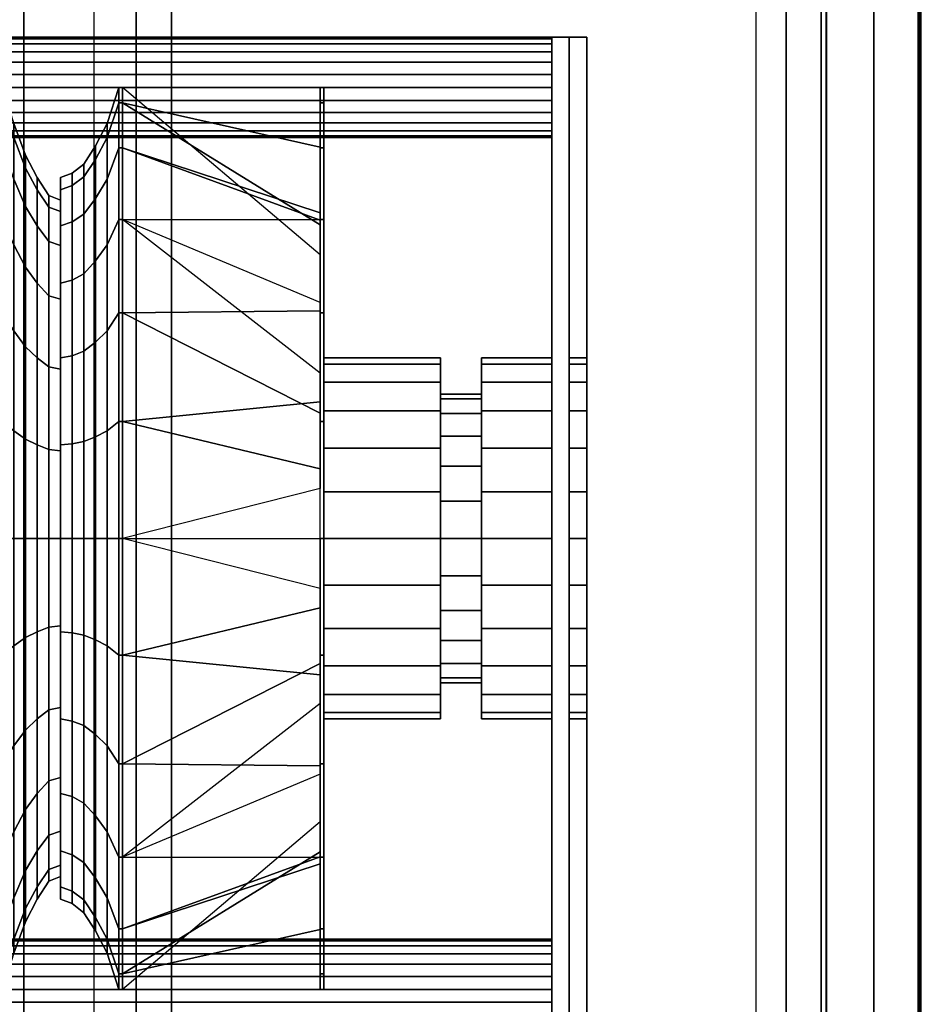
# Model space of a CAD drawing. Extents: x -966 to 966, y -780 to 738.
# Drawn here: x 453 to 966, y -265 to 296 of the extents above; entities that cross this region are included whole.
import ezdxf

# ---------------------------------------------------------------- set-up
doc = ezdxf.new("R2010")
doc.units = 0
doc.header["$LTSCALE"] = 50
doc.layers.add('SYSTEMAIR1', color=7, linetype='CONTINUOUS')

# ---------------------------------------------------------------- blocks, each defined once
blk = doc.blocks.new('SYSTEMAIR_1_20120618120113_1', base_point=(482.5, 0, -1112))
at = {"layer": 'SYSTEMAIR1', "linetype": 'CONTINUOUS'}
for points in [[(1021.5, 501.5, 988.9), (1371.5, 501.5, 988.9), (1371.5, -498.5, 988.9), (1021.5, -498.5, 988.9)], [(1021.5, 501.5, 991.1), (1371.5, 501.5, 991.1), (1371.5, -498.5, 991.1), (1021.5, -498.5, 991.1)], [(1021.5, -499, 1033), (1371.5, -499, 1033), (1371.5, 501, 1033), (1021.5, 501, 1033)]]:
    blk.add_polyline3d(points, close=True, dxfattribs=at)
for points, invisible_edges in [([(1421.5, -708.5, 991), (1421.5, -708.5, 989), (1421.5, 708.5, 989), (1421.5, 708.5, 991)], 5), ([(1446.5, -708.5, 963.5), (1446.5, -708.5, -963.5), (1446.5, 708.5, -963.5), (1446.5, 708.5, 963.5)], 15), ([(1446.5, -708.5, -963.5), (1446.5, -708.5, -964.5), (1446.5, 708.5, -964.5), (1446.5, 708.5, -963.5)], 15), ([(1448.5, -708.5, 963.5), (1448.5, -708.5, -963.5), (1448.5, 708.5, -963.5), (1448.5, 708.5, 963.5)], 15), ([(1448.5, -708.5, -963.5), (1448.5, -708.5, -964.5), (1448.5, 708.5, -964.5), (1448.5, 708.5, -963.5)], 15), ([(1394.5, 664, 990), (1394.5, -664, 990), (1447.5, -664, 990), (1447.5, 664, 990)], 10), ([(1394.5, 664, 937), (1447.5, 664, 937), (1447.5, -664, 937), (1394.5, -664, 937)], 5), ([(1394.5, 664, 990), (1394.5, 664, 937), (1394.5, -664, 937), (1394.5, -664, 990)], 15), ([(1394.5, 664, -937), (1394.5, -664, -937), (1447.5, -664, -937), (1447.5, 664, -937)], 10), ([(1394.5, 664, -990), (1447.5, 664, -990), (1447.5, -664, -990), (1394.5, -664, -990)], 5), ([(1394.5, 664, -937), (1394.5, 664, -990), (1394.5, -664, -990), (1394.5, -664, -937)], 15), ([(1447.5, 664, 990), (1447.5, -664, 990), (1447.5, -664, 937), (1447.5, 664, 937)], 15), ([(1447.5, 664, -937), (1447.5, -664, -937), (1447.5, -664, -990), (1447.5, 664, -990)], 15), ([(937.25, 632, 811.679489), (937.25, 632, 436.679489), (937.25, -638, 436.679489), (937.25, -638, 811.679489)], 10), ([(937.25, -638, 436.679489), (977.25, -638, 436.679489), (977.25, 632, 436.679489), (937.25, 632, 436.679489)], 6), ([(937.25, -638, 811.679489), (977.25, -638, 811.679489), (977.25, 632, 811.679489), (937.25, 632, 811.679489)], 6), ([(1354.25, -638, 436.679489), (1394.25, -638, 436.679489), (1394.25, 632, 436.679489), (1354.25, 632, 436.679489)], 4), ([(1354.25, -638, 811.679489), (1394.25, -638, 811.679489), (1394.25, 632, 811.679489), (1354.25, 632, 811.679489)], 4), ([(1394.25, 632, 811.679489), (1394.25, 632, 436.679489), (1394.25, -638, 436.679489), (1394.25, -638, 811.679489)], 10), ([(977.25, -598, 436.679489), (1354.25, -598, 436.679489), (1354.25, 592, 436.679489), (977.25, 592, 436.679489)], 7), ([(977.25, -598, 811.679489), (1354.25, -598, 811.679489), (1354.25, 592, 811.679489), (977.25, 592, 811.679489)], 7), ([(937.5, -519, 1033), (937.5, 521, 1033), (917.5, 521, 1033), (917.5, -519, 1033)], 5), ([(937.5, -519, 1013), (917.5, -519, 1013), (917.5, 521, 1013), (937.5, 521, 1013)], 10), ([(937.5, -519, 1013), (937.5, 521, 1013), (937.5, 521, 1033), (937.5, -519, 1033)], 10), ([(1001.5, -519, 1013), (1001.5, -519, 1033), (1001.5, 521, 1033), (1001.5, 521, 1013)], 5), ([(1021.5, -519, 1033), (1021.5, 521, 1033), (1001.5, 521, 1033), (1001.5, -519, 1033)], 5), ([(1021.5, -519, 1013), (1001.5, -519, 1013), (1001.5, 521, 1013), (1021.5, 521, 1013)], 10), ([(1021.5, -519, 1013), (1021.5, 521, 1013), (1021.5, 521, 1033), (1021.5, -519, 1033)], 10), ([(1371.5, -519, 1013), (1371.5, -519, 1033), (1371.5, 521, 1033), (1371.5, 521, 1013)], 5), ([(1391.5, -519, 1033), (1391.5, 521, 1033), (1371.5, 521, 1033), (1371.5, -519, 1033)], 5), ([(1391.5, -519, 1013), (1371.5, -519, 1013), (1371.5, 521, 1013), (1391.5, 521, 1013)], 10), ([(1391.5, -519, 1013), (1391.5, 521, 1013), (1391.5, 521, 1033), (1391.5, -519, 1033)], 10), ([(1021.5, 501.5, 991), (917.5, 501.5, 991), (917.5, -498.5, 991), (1021.5, -498.5, 991)], 7), ([(1021.5, 501.5, 989), (917.5, 501.5, 989), (917.5, -498.5, 989), (1021.5, -498.5, 989)], 7), ([(1421.5, 501.5, 991), (1371.5, 501.5, 991), (1371.5, -498.5, 991), (1421.5, -498.5, 991)], 13), ([(1421.5, 501.5, 989), (1371.5, 501.5, 989), (1371.5, -498.5, 989), (1421.5, -498.5, 989)], 13), ([(1371.5, -499, 1033), (1371.5, -499, 990), (1371.5, 501, 990), (1371.5, 501, 1033)], 8), ([(1258.0625, 285.5, -931.75), (915.0625, 285.5, -931.75), (915.0625, -285.5, -931.75), (1258.0625, -285.5, -931.75)], 10), ([(1258.0625, 285.5, -941.75), (1258.0625, -285.5, -941.75), (915.0625, -285.5, -941.75), (915.0625, 285.5, -941.75)], 5), ([(1258.0625, 285.5, -931.75), (1258.0625, 285.5, -941.75), (915.0625, 285.5, -941.75), (915.0625, 285.5, -931.75)], 10), ([(1248.0625, 285.5, -302.75), (1238.0625, 285.5, -302.75), (1238.0625, -285.5, -302.75), (1248.0625, -285.5, -302.75)], 10), ([(1248.0625, 285.5, -936.75), (1248.0625, -285.5, -936.75), (1238.0625, -285.5, -936.75), (1238.0625, 285.5, -936.75)], 5), ([(1248.0625, 285.5, -302.75), (1248.0625, 285.5, -936.75), (1238.0625, 285.5, -936.75), (1238.0625, 285.5, -302.75)], 10), ([(1238.0625, 285.5, -302.75), (1238.0625, 285.5, -936.75), (1238.0625, -285.5, -936.75), (1238.0625, -285.5, -302.75)], 5), ([(1248.0625, 285.5, -302.75), (1248.0625, -285.5, -302.75), (1248.0625, -285.5, -936.75), (1248.0625, 285.5, -936.75)], 10), ([(1258.0625, 285.5, -931.75), (1258.0625, -285.5, -931.75), (1258.0625, -285.5, -941.75), (1258.0625, 285.5, -941.75)], 10), ([(1108.212495, 99.277848, -646.351419), (1108.212495, 102.779991, -619.75), (1108.212495, 256.949982, -619.75), (1108.212495, 248.194623, -686.253549)], 14), ([(1108.212495, 102.779991, -619.75), (1108.212495, 99.277848, -593.148581), (1108.212495, 248.194623, -553.246451), (1108.212495, 256.949982, -619.75)], 14), ([(1108.212495, 89.010083, -671.139996), (1108.212495, 99.277848, -646.351419), (1108.212495, 248.194623, -686.253549), (1108.212495, 222.525212, -748.224991)], 14), ([(1108.212495, 99.277848, -593.148581), (1108.212495, 89.010083, -568.360004), (1108.212495, 222.525212, -491.275009), (1108.212495, 248.194623, -553.246451)], 14), ([(1108.212495, 72.676429, -692.426429), (1108.212495, 89.010083, -671.139996), (1108.212495, 222.525212, -748.224991), (1108.212495, 181.691074, -801.441074)], 14), ([(1108.212495, 89.010083, -568.360004), (1108.212495, 72.676429, -547.073571), (1108.212495, 181.691074, -438.058926), (1108.212495, 222.525212, -491.275009)], 14), ([(1108.212495, 51.389996, -708.760083), (1108.212495, 72.676429, -692.426429), (1108.212495, 181.691074, -801.441074), (1108.212495, 128.474991, -842.275212)], 14), ([(1108.212495, 72.676429, -547.073571), (1108.212495, 51.389996, -530.739917), (1108.212495, 128.474991, -397.224788), (1108.212495, 181.691074, -438.058926)], 14), ([(1108.212495, 26.601419, -719.027848), (1108.212495, 51.389996, -708.760083), (1108.212495, 128.474991, -842.275212), (1108.212495, 66.503549, -867.944623)], 14), ([(1108.212495, 51.389996, -530.739917), (1108.212495, 26.601419, -520.472152), (1108.212495, 66.503549, -371.555377), (1108.212495, 128.474991, -397.224788)], 14), ([(1108.212495, 0, -722.529991), (1108.212495, 26.601419, -719.027848), (1108.212495, 66.503549, -867.944623), (1108.212495, 0, -876.699982)], 14), ([(1108.212495, 26.601419, -520.472152), (1108.212495, 0, -516.970009), (1108.212495, 0, -362.800018), (1108.212495, 66.503549, -371.555377)], 14), ([(1108.212495, 0, -516.970009), (1108.212495, -26.601419, -520.472152), (1108.212495, -66.503549, -371.555377), (1108.212495, 0, -362.800018)], 14), ([(1108.212495, -26.601419, -719.027848), (1108.212495, 0, -722.529991), (1108.212495, 0, -876.699982), (1108.212495, -66.503549, -867.944623)], 14), ([(1108.212495, -26.601419, -520.472152), (1108.212495, -51.389996, -530.739917), (1108.212495, -128.474991, -397.224788), (1108.212495, -66.503549, -371.555377)], 14), ([(1108.212495, -51.389996, -708.760083), (1108.212495, -26.601419, -719.027848), (1108.212495, -66.503549, -867.944623), (1108.212495, -128.474991, -842.275212)], 14), ([(1108.212495, -51.389996, -530.739917), (1108.212495, -72.676429, -547.073571), (1108.212495, -181.691074, -438.058926), (1108.212495, -128.474991, -397.224788)], 14), ([(1108.212495, -72.676429, -692.426429), (1108.212495, -51.389996, -708.760083), (1108.212495, -128.474991, -842.275212), (1108.212495, -181.691074, -801.441074)], 14), ([(1108.212495, -72.676429, -547.073571), (1108.212495, -89.010083, -568.360004), (1108.212495, -222.525212, -491.275009), (1108.212495, -181.691074, -438.058926)], 14), ([(1108.212495, -89.010083, -671.139996), (1108.212495, -72.676429, -692.426429), (1108.212495, -181.691074, -801.441074), (1108.212495, -222.525212, -748.224991)], 14), ([(1108.212495, -89.010083, -568.360004), (1108.212495, -99.277848, -593.148581), (1108.212495, -248.194623, -553.246451), (1108.212495, -222.525212, -491.275009)], 14), ([(1108.212495, -99.277848, -646.351419), (1108.212495, -89.010083, -671.139996), (1108.212495, -222.525212, -748.224991), (1108.212495, -248.194623, -686.253549)], 14), ([(1108.212495, -99.277848, -593.148581), (1108.212495, -102.779991, -619.75), (1108.212495, -256.949982, -619.75), (1108.212495, -248.194623, -553.246451)], 14), ([(1108.212495, -102.779991, -619.75), (1108.212495, -99.277848, -646.351419), (1108.212495, -248.194623, -686.253549), (1108.212495, -256.949982, -619.75)], 14)]:
    blk.add_3dface(points, dxfattribs=dict(at, invisible_edges=invisible_edges))
for points in [[(1448.5, 708.5, 963.5), (1446.5, 708.5, 963.5), (1446.5, -708.5, 963.5), (1448.5, -708.5, 963.5)], [(1448.5, 708.5, -963.5), (1446.5, 708.5, -963.5), (1446.5, -708.5, -963.5), (1448.5, -708.5, -963.5)], [(1021.5, -499, 1033), (1021.5, -499, 990), (1021.5, 501, 990), (1021.5, 501, 1033)]]:
    blk.add_3dface(points, dxfattribs=at)
mesh = blk.add_polymesh((2, 24), dxfattribs=dict(at, n_close=True))
for k, corner in enumerate([(925.0625, 256.949999, -302.75), (925.0625, 249.560715, -303.722818), (925.0625, 242.674998, -306.574975), (925.0625, 236.762099, -311.112102), (925.0625, 232.224973, -317.025001), (925.0625, 229.372815, -323.910717), (925.0625, 228.399998, -331.300001), (925.0625, 229.372815, -338.689285), (925.0625, 232.224973, -345.575002), (925.0625, 236.762099, -351.487901), (925.0625, 242.674998, -356.025027), (925.0625, 249.560715, -358.877185), (925.0625, 256.949999, -359.850002), (925.0625, 264.339283, -358.877185), (925.0625, 271.224999, -356.025027), (925.0625, 277.137898, -351.487901), (925.0625, 281.675025, -345.575002), (925.0625, 284.527182, -338.689285), (925.0625, 285.5, -331.300001), (925.0625, 284.527182, -323.910717), (925.0625, 281.675025, -317.025001), (925.0625, 277.137898, -311.112102), (925.0625, 271.224999, -306.574975), (925.0625, 264.339283, -303.722818), (1238.0625, 256.949999, -302.75), (1238.0625, 249.560715, -303.722818), (1238.0625, 242.674998, -306.574975), (1238.0625, 236.762099, -311.112102), (1238.0625, 232.224973, -317.025001), (1238.0625, 229.372815, -323.910717), (1238.0625, 228.399998, -331.300001), (1238.0625, 229.372815, -338.689285), (1238.0625, 232.224973, -345.575002), (1238.0625, 236.762099, -351.487901), (1238.0625, 242.674998, -356.025027), (1238.0625, 249.560715, -358.877185), (1238.0625, 256.949999, -359.850002), (1238.0625, 264.339283, -358.877185), (1238.0625, 271.224999, -356.025027), (1238.0625, 277.137898, -351.487901), (1238.0625, 281.675025, -345.575002), (1238.0625, 284.527182, -338.689285), (1238.0625, 285.5, -331.300001), (1238.0625, 284.527182, -323.910717), (1238.0625, 281.675025, -317.025001), (1238.0625, 277.137898, -311.112102), (1238.0625, 271.224999, -306.574975), (1238.0625, 264.339283, -303.722818)]):
    mesh.set_mesh_vertex(divmod(k, 24), corner)
mesh = blk.add_polymesh((2, 24), dxfattribs=dict(at, n_close=True))
for k, corner in enumerate([(925.0625, 256.949999, -879.649998), (925.0625, 249.560715, -880.622815), (925.0625, 242.674998, -883.474973), (925.0625, 236.762099, -888.012099), (925.0625, 232.224973, -893.924998), (925.0625, 229.372815, -900.810715), (925.0625, 228.399998, -908.199999), (925.0625, 229.372815, -915.589283), (925.0625, 232.224973, -922.474999), (925.0625, 236.762099, -928.387898), (925.0625, 242.674998, -932.925025), (925.0625, 249.560715, -935.777182), (925.0625, 256.949999, -936.75), (925.0625, 264.339283, -935.777182), (925.0625, 271.224999, -932.925025), (925.0625, 277.137898, -928.387898), (925.0625, 281.675025, -922.474999), (925.0625, 284.527182, -915.589283), (925.0625, 285.5, -908.199999), (925.0625, 284.527182, -900.810715), (925.0625, 281.675025, -893.924998), (925.0625, 277.137898, -888.012099), (925.0625, 271.224999, -883.474973), (925.0625, 264.339283, -880.622815), (1238.0625, 256.949999, -879.649998), (1238.0625, 249.560715, -880.622815), (1238.0625, 242.674998, -883.474973), (1238.0625, 236.762099, -888.012099), (1238.0625, 232.224973, -893.924998), (1238.0625, 229.372815, -900.810715), (1238.0625, 228.399998, -908.199999), (1238.0625, 229.372815, -915.589283), (1238.0625, 232.224973, -922.474999), (1238.0625, 236.762099, -928.387898), (1238.0625, 242.674998, -932.925025), (1238.0625, 249.560715, -935.777182), (1238.0625, 256.949999, -936.75), (1238.0625, 264.339283, -935.777182), (1238.0625, 271.224999, -932.925025), (1238.0625, 277.137898, -928.387898), (1238.0625, 281.675025, -922.474999), (1238.0625, 284.527182, -915.589283), (1238.0625, 285.5, -908.199999), (1238.0625, 284.527182, -900.810715), (1238.0625, 281.675025, -893.924998), (1238.0625, 277.137898, -888.012099), (1238.0625, 271.224999, -883.474973), (1238.0625, 264.339283, -880.622815)]):
    mesh.set_mesh_vertex(divmod(k, 24), corner)
mesh = blk.add_polymesh((7, 25), dxfattribs=at)
for k, corner in enumerate([(915.0625, 0, -362.800018), (915.0625, -66.503549, -371.555377), (915.0625, -128.474991, -397.224788), (915.0625, -181.691074, -438.058926), (915.0625, -222.525212, -491.275009), (915.0625, -248.194623, -553.246451), (915.0625, -256.949982, -619.75), (915.0625, -248.194623, -686.253549), (915.0625, -222.525212, -748.224991), (915.0625, -181.691074, -801.441074), (915.0625, -128.474991, -842.275212), (915.0625, -66.503549, -867.944623), (915.0625, 0, -876.699982), (915.0625, 66.503549, -867.944623), (915.0625, 128.474991, -842.275212), (915.0625, 181.691074, -801.441074), (915.0625, 222.525212, -748.224991), (915.0625, 248.194623, -686.253549), (915.0625, 256.949982, -619.75), (915.0625, 248.194623, -553.246451), (915.0625, 222.525212, -491.275009), (915.0625, 181.691074, -438.058926), (915.0625, 128.474991, -397.224788), (915.0625, 66.503549, -371.555377), (915.0625, 0, -362.800018), (925.0625, 0, -362.800018), (925.0625, -66.503549, -371.555377), (925.0625, -128.474991, -397.224788), (925.0625, -181.691074, -438.058926), (925.0625, -222.525212, -491.275009), (925.0625, -248.194623, -553.246451), (925.0625, -256.949982, -619.75), (925.0625, -248.194623, -686.253549), (925.0625, -222.525212, -748.224991), (925.0625, -181.691074, -801.441074), (925.0625, -128.474991, -842.275212), (925.0625, -66.503549, -867.944623), (925.0625, 0, -876.699982), (925.0625, 66.503549, -867.944623), (925.0625, 128.474991, -842.275212), (925.0625, 181.691074, -801.441074), (925.0625, 222.525212, -748.224991), (925.0625, 248.194623, -686.253549), (925.0625, 256.949982, -619.75), (925.0625, 248.194623, -553.246451), (925.0625, 222.525212, -491.275009), (925.0625, 181.691074, -438.058926), (925.0625, 128.474991, -397.224788), (925.0625, 66.503549, -371.555377), (925.0625, 0, -362.800018), (931.7225, 0, -383.356018), (931.7225, -61.183265, -391.410948), (931.7225, -118.196991, -415.026806), (931.7225, -167.155788, -452.594212), (931.7225, -204.723194, -501.553009), (931.7225, -228.339052, -558.566735), (931.7225, -236.393982, -619.75), (931.7225, -228.339052, -680.933265), (931.7225, -204.723194, -737.946991), (931.7225, -167.155788, -786.905788), (931.7225, -118.196991, -824.473194), (931.7225, -61.183265, -848.089052), (931.7225, 0, -856.143982), (931.7225, 61.183265, -848.089052), (931.7225, 118.196991, -824.473194), (931.7225, 167.155788, -786.905788), (931.7225, 204.723194, -737.946991), (931.7225, 228.339052, -680.933265), (931.7225, 236.393982, -619.75), (931.7225, 228.339052, -558.566735), (931.7225, 204.723194, -501.553009), (931.7225, 167.155788, -452.594212), (931.7225, 118.196991, -415.026806), (931.7225, 61.183265, -391.410948), (931.7225, 0, -383.356018), (938.3825, 0, -401.342514), (938.3825, -56.528017, -408.784569), (938.3825, -109.203743, -430.603569), (938.3825, -154.437414, -465.312586), (938.3825, -189.146431, -510.546257), (938.3825, -210.965431, -563.221983), (938.3825, -218.407486, -619.75), (938.3825, -210.965431, -676.278017), (938.3825, -189.146431, -728.953743), (938.3825, -154.437414, -774.187414), (938.3825, -109.203743, -808.896431), (938.3825, -56.528017, -830.715431), (938.3825, 0, -838.157486), (938.3825, 56.528017, -830.715431), (938.3825, 109.203743, -808.896431), (938.3825, 154.437414, -774.187414), (938.3825, 189.146431, -728.953743), (938.3825, 210.965431, -676.278017), (938.3825, 218.407486, -619.75), (938.3825, 210.965431, -563.221983), (938.3825, 189.146431, -510.546257), (938.3825, 154.437414, -465.312586), (938.3825, 109.203743, -430.603569), (938.3825, 56.528017, -408.784569), (938.3825, 0, -401.342514), (945.0425, 0, -414.190018), (945.0425, -53.202838, -421.194304), (945.0425, -102.779991, -441.729833), (945.0425, -145.352857, -474.397143), (945.0425, -178.020167, -516.970009), (945.0425, -198.555696, -566.547162), (945.0425, -205.559982, -619.75), (945.0425, -198.555696, -672.952838), (945.0425, -178.020167, -722.529991), (945.0425, -145.352857, -765.102857), (945.0425, -102.779991, -797.770167), (945.0425, -53.202838, -818.305696), (945.0425, 0, -825.309982), (945.0425, 53.202838, -818.305696), (945.0425, 102.779991, -797.770167), (945.0425, 145.352857, -765.102857), (945.0425, 178.020167, -722.529991), (945.0425, 198.555696, -672.952838), (945.0425, 205.559982, -619.75), (945.0425, 198.555696, -566.547162), (945.0425, 178.020167, -516.970009), (945.0425, 145.352857, -474.397143), (945.0425, 102.779991, -441.729833), (945.0425, 53.202838, -421.194304), (945.0425, 0, -414.190018), (951.7025, 0, -424.468018), (951.7025, -50.542696, -431.12209), (951.7025, -97.640991, -450.630842), (951.7025, -138.085214, -481.664786), (951.7025, -169.119158, -522.109009), (951.7025, -188.62791, -569.207304), (951.7025, -195.281982, -619.75), (951.7025, -188.62791, -670.292696), (951.7025, -169.119158, -717.390991), (951.7025, -138.085214, -757.835214), (951.7025, -97.640991, -788.869158), (951.7025, -50.542696, -808.37791), (951.7025, 0, -815.031982), (951.7025, 50.542696, -808.37791), (951.7025, 97.640991, -788.869158), (951.7025, 138.085214, -757.835214), (951.7025, 169.119158, -717.390991), (951.7025, 188.62791, -670.292696), (951.7025, 195.281982, -619.75), (951.7025, 188.62791, -569.207304), (951.7025, 169.119158, -522.109009), (951.7025, 138.085214, -481.664786), (951.7025, 97.640991, -450.630842), (951.7025, 50.542696, -431.12209), (951.7025, 0, -424.468018), (958.3625, 0, -427.037506), (958.3625, -49.877664, -433.604025), (958.3625, -96.356247, -452.856085), (958.3625, -136.268311, -483.481689), (958.3625, -166.893915, -523.393753), (958.3625, -186.145975, -569.872336), (958.3625, -192.712494, -619.75), (958.3625, -186.145975, -669.627664), (958.3625, -166.893915, -716.106247), (958.3625, -136.268311, -756.018311), (958.3625, -96.356247, -786.643915), (958.3625, -49.877664, -805.895975), (958.3625, 0, -812.462494), (958.3625, 49.877664, -805.895975), (958.3625, 96.356247, -786.643915), (958.3625, 136.268311, -756.018311), (958.3625, 166.893915, -716.106247), (958.3625, 186.145975, -669.627664), (958.3625, 192.712494, -619.75), (958.3625, 186.145975, -569.872336), (958.3625, 166.893915, -523.393753), (958.3625, 136.268311, -483.481689), (958.3625, 96.356247, -452.856085), (958.3625, 49.877664, -433.604025), (958.3625, 0, -427.037506)]):
    mesh.set_mesh_vertex(divmod(k, 25), corner)
mesh = blk.add_polymesh((7, 25), dxfattribs=at)
for k, corner in enumerate([(958.3625, 0, -427.037506), (958.3625, -49.877664, -433.604025), (958.3625, -96.356247, -452.856085), (958.3625, -136.268311, -483.481689), (958.3625, -166.893915, -523.393753), (958.3625, -186.145975, -569.872336), (958.3625, -192.712494, -619.75), (958.3625, -186.145975, -669.627664), (958.3625, -166.893915, -716.106247), (958.3625, -136.268311, -756.018311), (958.3625, -96.356247, -786.643915), (958.3625, -49.877664, -805.895975), (958.3625, 0, -812.462494), (958.3625, 49.877664, -805.895975), (958.3625, 96.356247, -786.643915), (958.3625, 136.268311, -756.018311), (958.3625, 166.893915, -716.106247), (958.3625, 186.145975, -669.627664), (958.3625, 192.712494, -619.75), (958.3625, 186.145975, -569.872336), (958.3625, 166.893915, -523.393753), (958.3625, 136.268311, -483.481689), (958.3625, 96.356247, -452.856085), (958.3625, 49.877664, -433.604025), (958.3625, 0, -427.037506), (958.3625, 0, -414.190018), (958.3625, -53.202838, -421.194304), (958.3625, -102.779991, -441.729833), (958.3625, -145.352857, -474.397143), (958.3625, -178.020167, -516.970009), (958.3625, -198.555696, -566.547162), (958.3625, -205.559982, -619.75), (958.3625, -198.555696, -672.952838), (958.3625, -178.020167, -722.529991), (958.3625, -145.352857, -765.102857), (958.3625, -102.779991, -797.770167), (958.3625, -53.202838, -818.305696), (958.3625, 0, -825.309982), (958.3625, 53.202838, -818.305696), (958.3625, 102.779991, -797.770167), (958.3625, 145.352857, -765.102857), (958.3625, 178.020167, -722.529991), (958.3625, 198.555696, -672.952838), (958.3625, 205.559982, -619.75), (958.3625, 198.555696, -566.547162), (958.3625, 178.020167, -516.970009), (958.3625, 145.352857, -474.397143), (958.3625, 102.779991, -441.729833), (958.3625, 53.202838, -421.194304), (958.3625, 0, -414.190018), (965.0225, 0, -411.620514), (965.0225, -53.867875, -418.712354), (965.0225, -104.064743, -439.504578), (965.0225, -147.169771, -472.580229), (965.0225, -180.245422, -515.685257), (965.0225, -201.037646, -565.882125), (965.0225, -208.129486, -619.75), (965.0225, -201.037646, -673.617875), (965.0225, -180.245422, -723.814743), (965.0225, -147.169771, -766.919771), (965.0225, -104.064743, -799.995422), (965.0225, -53.867875, -820.787646), (965.0225, 0, -827.879486), (965.0225, 53.867875, -820.787646), (965.0225, 104.064743, -799.995422), (965.0225, 147.169771, -766.919771), (965.0225, 180.245422, -723.814743), (965.0225, 201.037646, -673.617875), (965.0225, 208.129486, -619.75), (965.0225, 201.037646, -565.882125), (965.0225, 180.245422, -515.685257), (965.0225, 147.169771, -472.580229), (965.0225, 104.064743, -439.504578), (965.0225, 53.867875, -418.712354), (965.0225, 0, -411.620514), (971.6825, 0, -406.481522), (971.6825, -55.197944, -413.748469), (971.6825, -106.634239, -435.05408), (971.6825, -150.803587, -468.946413), (971.6825, -184.69592, -513.115761), (971.6825, -206.001531, -564.552056), (971.6825, -213.268478, -619.75), (971.6825, -206.001531, -674.947944), (971.6825, -184.69592, -726.384239), (971.6825, -150.803587, -770.553587), (971.6825, -106.634239, -804.44592), (971.6825, -55.197944, -825.751531), (971.6825, 0, -833.018478), (971.6825, 55.197944, -825.751531), (971.6825, 106.634239, -804.44592), (971.6825, 150.803587, -770.553587), (971.6825, 184.69592, -726.384239), (971.6825, 206.001531, -674.947944), (971.6825, 213.268478, -619.75), (971.6825, 206.001531, -564.552056), (971.6825, 184.69592, -513.115761), (971.6825, 150.803587, -468.946413), (971.6825, 106.634239, -435.05408), (971.6825, 55.197944, -413.748469), (971.6825, 0, -406.481522), (978.3425, 0, -396.203522), (978.3425, -57.858086, -403.820683), (978.3425, -111.773239, -426.153071), (978.3425, -158.071231, -461.678769), (978.3425, -193.596929, -507.976761), (978.3425, -215.929317, -561.891914), (978.3425, -223.546478, -619.75), (978.3425, -215.929317, -677.608086), (978.3425, -193.596929, -731.523239), (978.3425, -158.071231, -777.821231), (978.3425, -111.773239, -813.346929), (978.3425, -57.858086, -835.679317), (978.3425, 0, -843.296478), (978.3425, 57.858086, -835.679317), (978.3425, 111.773239, -813.346929), (978.3425, 158.071231, -777.821231), (978.3425, 193.596929, -731.523239), (978.3425, 215.929317, -677.608086), (978.3425, 223.546478, -619.75), (978.3425, 215.929317, -561.891914), (978.3425, 193.596929, -507.976761), (978.3425, 158.071231, -461.678769), (978.3425, 111.773239, -426.153071), (978.3425, 57.858086, -403.820683), (978.3425, 0, -396.203522), (985.0025, 0, -383.356018), (985.0025, -61.183265, -391.410948), (985.0025, -118.196991, -415.026806), (985.0025, -167.155788, -452.594212), (985.0025, -204.723194, -501.553009), (985.0025, -228.339052, -558.566735), (985.0025, -236.393982, -619.75), (985.0025, -228.339052, -680.933265), (985.0025, -204.723194, -737.946991), (985.0025, -167.155788, -786.905788), (985.0025, -118.196991, -824.473194), (985.0025, -61.183265, -848.089052), (985.0025, 0, -856.143982), (985.0025, 61.183265, -848.089052), (985.0025, 118.196991, -824.473194), (985.0025, 167.155788, -786.905788), (985.0025, 204.723194, -737.946991), (985.0025, 228.339052, -680.933265), (985.0025, 236.393982, -619.75), (985.0025, 228.339052, -558.566735), (985.0025, 204.723194, -501.553009), (985.0025, 167.155788, -452.594212), (985.0025, 118.196991, -415.026806), (985.0025, 61.183265, -391.410948), (985.0025, 0, -383.356018), (991.662499, 0, -362.800018), (991.662499, -66.503549, -371.555377), (991.662499, -128.474991, -397.224788), (991.662499, -181.691074, -438.058926), (991.662499, -222.525212, -491.275009), (991.662499, -248.194623, -553.246451), (991.662499, -256.949982, -619.75), (991.662499, -248.194623, -686.253549), (991.662499, -222.525212, -748.224991), (991.662499, -181.691074, -801.441074), (991.662499, -128.474991, -842.275212), (991.662499, -66.503549, -867.944623), (991.662499, 0, -876.699982), (991.662499, 66.503549, -867.944623), (991.662499, 128.474991, -842.275212), (991.662499, 181.691074, -801.441074), (991.662499, 222.525212, -748.224991), (991.662499, 248.194623, -686.253549), (991.662499, 256.949982, -619.75), (991.662499, 248.194623, -553.246451), (991.662499, 222.525212, -491.275009), (991.662499, 181.691074, -438.058926), (991.662499, 128.474991, -397.224788), (991.662499, 66.503549, -371.555377), (991.662499, 0, -362.800018)]):
    mesh.set_mesh_vertex(divmod(k, 25), corner)
mesh = blk.add_polymesh((2, 24), dxfattribs=dict(at, n_close=True))
for k, corner in enumerate([(991.662499, 0, -362.800018), (991.662499, -66.503549, -371.555377), (991.662499, -128.474991, -397.224788), (991.662499, -181.691074, -438.058926), (991.662499, -222.525212, -491.275009), (991.662499, -248.194623, -553.246451), (991.662499, -256.949982, -619.75), (991.662499, -248.194623, -686.253549), (991.662499, -222.525212, -748.224991), (991.662499, -181.691074, -801.441074), (991.662499, -128.474991, -842.275212), (991.662499, -66.503549, -867.944623), (991.662499, 0, -876.699982), (991.662499, 66.503549, -867.944623), (991.662499, 128.474991, -842.275212), (991.662499, 181.691074, -801.441074), (991.662499, 222.525212, -748.224991), (991.662499, 248.194623, -686.253549), (991.662499, 256.949982, -619.75), (991.662499, 248.194623, -553.246451), (991.662499, 222.525212, -491.275009), (991.662499, 181.691074, -438.058926), (991.662499, 128.474991, -397.224788), (991.662499, 66.503549, -371.555377), (993.662499, 0, -362.800018), (993.662499, -66.503549, -371.555377), (993.662499, -128.474991, -397.224788), (993.662499, -181.691074, -438.058926), (993.662499, -222.525212, -491.275009), (993.662499, -248.194623, -553.246451), (993.662499, -256.949982, -619.75), (993.662499, -248.194623, -686.253549), (993.662499, -222.525212, -748.224991), (993.662499, -181.691074, -801.441074), (993.662499, -128.474991, -842.275212), (993.662499, -66.503549, -867.944623), (993.662499, 0, -876.699982), (993.662499, 66.503549, -867.944623), (993.662499, 128.474991, -842.275212), (993.662499, 181.691074, -801.441074), (993.662499, 222.525212, -748.224991), (993.662499, 248.194623, -686.253549), (993.662499, 256.949982, -619.75), (993.662499, 248.194623, -553.246451), (993.662499, 222.525212, -491.275009), (993.662499, 181.691074, -438.058926), (993.662499, 128.474991, -397.224788), (993.662499, 66.503549, -371.555377)]):
    mesh.set_mesh_vertex(divmod(k, 24), corner)
mesh = blk.add_polymesh((2, 4), dxfattribs=at)
for k, corner in enumerate([(993.662499, 256.949982, -619.75), (993.662499, 248.194623, -686.253549), (993.662499, 222.525212, -748.224991), (993.662499, 181.691074, -801.441074), (1106.212495, 161.52051, -648.230424), (1106.212495, 178.668602, -697.565435), (1106.212495, 185.486019, -749.34886), (1106.212495, 181.691074, -801.441074)]):
    mesh.set_mesh_vertex(divmod(k, 4), corner)
mesh = blk.add_polymesh((2, 4), dxfattribs=at)
for k, corner in enumerate([(993.662499, 181.691074, -438.058926), (993.662499, 222.525212, -491.275009), (993.662499, 248.194623, -553.246451), (993.662499, 256.949982, -619.75), (1106.212495, 134.350948, -525.676453), (1106.212495, 181.361602, -548.436041), (1106.212495, 222.798655, -580.231811), (1106.212495, 256.949982, -619.75)]):
    mesh.set_mesh_vertex(divmod(k, 4), corner)
mesh = blk.add_polymesh((2, 24), dxfattribs=dict(at, n_close=True))
for k, corner in enumerate([(1106.212495, 0, -362.800018), (1106.212495, -66.503549, -371.555377), (1106.212495, -128.474991, -397.224788), (1106.212495, -181.691074, -438.058926), (1106.212495, -222.525212, -491.275009), (1106.212495, -248.194623, -553.246451), (1106.212495, -256.949982, -619.75), (1106.212495, -248.194623, -686.253549), (1106.212495, -222.525212, -748.224991), (1106.212495, -181.691074, -801.441074), (1106.212495, -128.474991, -842.275212), (1106.212495, -66.503549, -867.944623), (1106.212495, 0, -876.699982), (1106.212495, 66.503549, -867.944623), (1106.212495, 128.474991, -842.275212), (1106.212495, 181.691074, -801.441074), (1106.212495, 222.525212, -748.224991), (1106.212495, 248.194623, -686.253549), (1106.212495, 256.949982, -619.75), (1106.212495, 248.194623, -553.246451), (1106.212495, 222.525212, -491.275009), (1106.212495, 181.691074, -438.058926), (1106.212495, 128.474991, -397.224788), (1106.212495, 66.503549, -371.555377), (1108.212495, 0, -362.800018), (1108.212495, -66.503549, -371.555377), (1108.212495, -128.474991, -397.224788), (1108.212495, -181.691074, -438.058926), (1108.212495, -222.525212, -491.275009), (1108.212495, -248.194623, -553.246451), (1108.212495, -256.949982, -619.75), (1108.212495, -248.194623, -686.253549), (1108.212495, -222.525212, -748.224991), (1108.212495, -181.691074, -801.441074), (1108.212495, -128.474991, -842.275212), (1108.212495, -66.503549, -867.944623), (1108.212495, 0, -876.699982), (1108.212495, 66.503549, -867.944623), (1108.212495, 128.474991, -842.275212), (1108.212495, 181.691074, -801.441074), (1108.212495, 222.525212, -748.224991), (1108.212495, 248.194623, -686.253549), (1108.212495, 256.949982, -619.75), (1108.212495, 248.194623, -553.246451), (1108.212495, 222.525212, -491.275009), (1108.212495, 181.691074, -438.058926), (1108.212495, 128.474991, -397.224788), (1108.212495, 66.503549, -371.555377)]):
    mesh.set_mesh_vertex(divmod(k, 24), corner)
mesh = blk.add_polymesh((2, 4), dxfattribs=at)
for k, corner in enumerate([(993.662499, 181.691074, -801.441074), (993.662499, 128.474991, -842.275212), (993.662499, 66.503549, -867.944623), (993.662499, 0, -876.699982), (1106.212495, 94.073547, -754.100948), (1106.212495, 71.313959, -801.111602), (1106.212495, 39.518189, -842.548655), (1106.212495, 0, -876.699982)]):
    mesh.set_mesh_vertex(divmod(k, 4), corner)
mesh = blk.add_polymesh((2, 4), dxfattribs=at)
for k, corner in enumerate([(993.662499, 0, -362.800018), (993.662499, 66.503549, -371.555377), (993.662499, 128.474991, -397.224788), (993.662499, 181.691074, -438.058926), (1106.212495, 28.480424, -458.22949), (1106.212495, 77.815435, -441.081398), (1106.212495, 129.59886, -434.263981), (1106.212495, 181.691074, -438.058926)]):
    mesh.set_mesh_vertex(divmod(k, 4), corner)
mesh = blk.add_polymesh((2, 24), dxfattribs=dict(at, n_close=True))
for k, corner in enumerate([(1108.212495, 0, -516.970009), (1108.212495, -26.601419, -520.472152), (1108.212495, -51.389996, -530.739917), (1108.212495, -72.676429, -547.073571), (1108.212495, -89.010083, -568.360004), (1108.212495, -99.277848, -593.148581), (1108.212495, -102.779991, -619.75), (1108.212495, -99.277848, -646.351419), (1108.212495, -89.010083, -671.139996), (1108.212495, -72.676429, -692.426429), (1108.212495, -51.389996, -708.760083), (1108.212495, -26.601419, -719.027848), (1108.212495, 0, -722.529991), (1108.212495, 26.601419, -719.027848), (1108.212495, 51.389996, -708.760083), (1108.212495, 72.676429, -692.426429), (1108.212495, 89.010083, -671.139996), (1108.212495, 99.277848, -646.351419), (1108.212495, 102.779991, -619.75), (1108.212495, 99.277848, -593.148581), (1108.212495, 89.010083, -568.360004), (1108.212495, 72.676429, -547.073571), (1108.212495, 51.389996, -530.739917), (1108.212495, 26.601419, -520.472152), (1174.812493, 0, -516.970009), (1174.812493, -26.601419, -520.472152), (1174.812493, -51.389996, -530.739917), (1174.812493, -72.676429, -547.073571), (1174.812493, -89.010083, -568.360004), (1174.812493, -99.277848, -593.148581), (1174.812493, -102.779991, -619.75), (1174.812493, -99.277848, -646.351419), (1174.812493, -89.010083, -671.139996), (1174.812493, -72.676429, -692.426429), (1174.812493, -51.389996, -708.760083), (1174.812493, -26.601419, -719.027848), (1174.812493, 0, -722.529991), (1174.812493, 26.601419, -719.027848), (1174.812493, 51.389996, -708.760083), (1174.812493, 72.676429, -692.426429), (1174.812493, 89.010083, -671.139996), (1174.812493, 99.277848, -646.351419), (1174.812493, 102.779991, -619.75), (1174.812493, 99.277848, -593.148581), (1174.812493, 89.010083, -568.360004), (1174.812493, 72.676429, -547.073571), (1174.812493, 51.389996, -530.739917), (1174.812493, 26.601419, -520.472152)]):
    mesh.set_mesh_vertex(divmod(k, 24), corner)
mesh = blk.add_polymesh((2, 24), dxfattribs=dict(at, n_close=True))
for k, corner in enumerate([(1174.812493, 0, -619.75), (1174.812493, 0, -619.75), (1174.812493, 0, -619.75), (1174.812493, 0, -619.75), (1174.812493, 0, -619.75), (1174.812493, 0, -619.75), (1174.812493, 0, -619.75), (1174.812493, 0, -619.75), (1174.812493, 0, -619.75), (1174.812493, 0, -619.75), (1174.812493, 0, -619.75), (1174.812493, 0, -619.75), (1174.812493, 0, -619.75), (1174.812493, 0, -619.75), (1174.812493, 0, -619.75), (1174.812493, 0, -619.75), (1174.812493, 0, -619.75), (1174.812493, 0, -619.75), (1174.812493, 0, -619.75), (1174.812493, 0, -619.75), (1174.812493, 0, -619.75), (1174.812493, 0, -619.75), (1174.812493, 0, -619.75), (1174.812493, 0, -619.75), (1174.812493, 0, -516.970009), (1174.812493, -26.601419, -520.472152), (1174.812493, -51.389996, -530.739917), (1174.812493, -72.676429, -547.073571), (1174.812493, -89.010083, -568.360004), (1174.812493, -99.277848, -593.148581), (1174.812493, -102.779991, -619.75), (1174.812493, -99.277848, -646.351419), (1174.812493, -89.010083, -671.139996), (1174.812493, -72.676429, -692.426429), (1174.812493, -51.389996, -708.760083), (1174.812493, -26.601419, -719.027848), (1174.812493, 0, -722.529991), (1174.812493, 26.601419, -719.027848), (1174.812493, 51.389996, -708.760083), (1174.812493, 72.676429, -692.426429), (1174.812493, 89.010083, -671.139996), (1174.812493, 99.277848, -646.351419), (1174.812493, 102.779991, -619.75), (1174.812493, 99.277848, -593.148581), (1174.812493, 89.010083, -568.360004), (1174.812493, 72.676429, -547.073571), (1174.812493, 51.389996, -530.739917), (1174.812493, 26.601419, -520.472152)]):
    mesh.set_mesh_vertex(divmod(k, 24), corner)
mesh = blk.add_polymesh((2, 24), dxfattribs=dict(at, n_close=True))
for k, corner in enumerate([(1198.122493, 0, -516.970009), (1198.122493, -26.601419, -520.472152), (1198.122493, -51.389996, -530.739917), (1198.122493, -72.676429, -547.073571), (1198.122493, -89.010083, -568.360004), (1198.122493, -99.277848, -593.148581), (1198.122493, -102.779991, -619.75), (1198.122493, -99.277848, -646.351419), (1198.122493, -89.010083, -671.139996), (1198.122493, -72.676429, -692.426429), (1198.122493, -51.389996, -708.760083), (1198.122493, -26.601419, -719.027848), (1198.122493, 0, -722.529991), (1198.122493, 26.601419, -719.027848), (1198.122493, 51.389996, -708.760083), (1198.122493, 72.676429, -692.426429), (1198.122493, 89.010083, -671.139996), (1198.122493, 99.277848, -646.351419), (1198.122493, 102.779991, -619.75), (1198.122493, 99.277848, -593.148581), (1198.122493, 89.010083, -568.360004), (1198.122493, 72.676429, -547.073571), (1198.122493, 51.389996, -530.739917), (1198.122493, 26.601419, -520.472152), (1238.062503, 0, -516.970009), (1238.062503, -26.601419, -520.472152), (1238.062503, -51.389996, -530.739917), (1238.062503, -72.676429, -547.073571), (1238.062503, -89.010083, -568.360004), (1238.062503, -99.277848, -593.148581), (1238.062503, -102.779991, -619.75), (1238.062503, -99.277848, -646.351419), (1238.062503, -89.010083, -671.139996), (1238.062503, -72.676429, -692.426429), (1238.062503, -51.389996, -708.760083), (1238.062503, -26.601419, -719.027848), (1238.062503, 0, -722.529991), (1238.062503, 26.601419, -719.027848), (1238.062503, 51.389996, -708.760083), (1238.062503, 72.676429, -692.426429), (1238.062503, 89.010083, -671.139996), (1238.062503, 99.277848, -646.351419), (1238.062503, 102.779991, -619.75), (1238.062503, 99.277848, -593.148581), (1238.062503, 89.010083, -568.360004), (1238.062503, 72.676429, -547.073571), (1238.062503, 51.389996, -530.739917), (1238.062503, 26.601419, -520.472152)]):
    mesh.set_mesh_vertex(divmod(k, 24), corner)
mesh = blk.add_polymesh((2, 24), dxfattribs=dict(at, n_close=True))
for k, corner in enumerate([(1238.062503, 0, -619.75), (1238.062503, 0, -619.75), (1238.062503, 0, -619.75), (1238.062503, 0, -619.75), (1238.062503, 0, -619.75), (1238.062503, 0, -619.75), (1238.062503, 0, -619.75), (1238.062503, 0, -619.75), (1238.062503, 0, -619.75), (1238.062503, 0, -619.75), (1238.062503, 0, -619.75), (1238.062503, 0, -619.75), (1238.062503, 0, -619.75), (1238.062503, 0, -619.75), (1238.062503, 0, -619.75), (1238.062503, 0, -619.75), (1238.062503, 0, -619.75), (1238.062503, 0, -619.75), (1238.062503, 0, -619.75), (1238.062503, 0, -619.75), (1238.062503, 0, -619.75), (1238.062503, 0, -619.75), (1238.062503, 0, -619.75), (1238.062503, 0, -619.75), (1238.062503, 0, -516.970009), (1238.062503, -26.601419, -520.472152), (1238.062503, -51.389996, -530.739917), (1238.062503, -72.676429, -547.073571), (1238.062503, -89.010083, -568.360004), (1238.062503, -99.277848, -593.148581), (1238.062503, -102.779991, -619.75), (1238.062503, -99.277848, -646.351419), (1238.062503, -89.010083, -671.139996), (1238.062503, -72.676429, -692.426429), (1238.062503, -51.389996, -708.760083), (1238.062503, -26.601419, -719.027848), (1238.062503, 0, -722.529991), (1238.062503, 26.601419, -719.027848), (1238.062503, 51.389996, -708.760083), (1238.062503, 72.676429, -692.426429), (1238.062503, 89.010083, -671.139996), (1238.062503, 99.277848, -646.351419), (1238.062503, 102.779991, -619.75), (1238.062503, 99.277848, -593.148581), (1238.062503, 89.010083, -568.360004), (1238.062503, 72.676429, -547.073571), (1238.062503, 51.389996, -530.739917), (1238.062503, 26.601419, -520.472152)]):
    mesh.set_mesh_vertex(divmod(k, 24), corner)
mesh = blk.add_polymesh((2, 24), dxfattribs=dict(at, n_close=True))
for k, corner in enumerate([(1248.0625, 0, -516.970009), (1248.0625, -26.601419, -520.472152), (1248.0625, -51.389996, -530.739917), (1248.0625, -72.676429, -547.073571), (1248.0625, -89.010083, -568.360004), (1248.0625, -99.277848, -593.148581), (1248.0625, -102.779991, -619.75), (1248.0625, -99.277848, -646.351419), (1248.0625, -89.010083, -671.139996), (1248.0625, -72.676429, -692.426429), (1248.0625, -51.389996, -708.760083), (1248.0625, -26.601419, -719.027848), (1248.0625, 0, -722.529991), (1248.0625, 26.601419, -719.027848), (1248.0625, 51.389996, -708.760083), (1248.0625, 72.676429, -692.426429), (1248.0625, 89.010083, -671.139996), (1248.0625, 99.277848, -646.351419), (1248.0625, 102.779991, -619.75), (1248.0625, 99.277848, -593.148581), (1248.0625, 89.010083, -568.360004), (1248.0625, 72.676429, -547.073571), (1248.0625, 51.389996, -530.739917), (1248.0625, 26.601419, -520.472152), (1258.0625, 0, -516.970009), (1258.0625, -26.601419, -520.472152), (1258.0625, -51.389996, -530.739917), (1258.0625, -72.676429, -547.073571), (1258.0625, -89.010083, -568.360004), (1258.0625, -99.277848, -593.148581), (1258.0625, -102.779991, -619.75), (1258.0625, -99.277848, -646.351419), (1258.0625, -89.010083, -671.139996), (1258.0625, -72.676429, -692.426429), (1258.0625, -51.389996, -708.760083), (1258.0625, -26.601419, -719.027848), (1258.0625, 0, -722.529991), (1258.0625, 26.601419, -719.027848), (1258.0625, 51.389996, -708.760083), (1258.0625, 72.676429, -692.426429), (1258.0625, 89.010083, -671.139996), (1258.0625, 99.277848, -646.351419), (1258.0625, 102.779991, -619.75), (1258.0625, 99.277848, -593.148581), (1258.0625, 89.010083, -568.360004), (1258.0625, 72.676429, -547.073571), (1258.0625, 51.389996, -530.739917), (1258.0625, 26.601419, -520.472152)]):
    mesh.set_mesh_vertex(divmod(k, 24), corner)
mesh = blk.add_polymesh((2, 24), dxfattribs=dict(at, n_close=True))
for k, corner in enumerate([(1258.0625, 0, -619.75), (1258.0625, 0, -619.75), (1258.0625, 0, -619.75), (1258.0625, 0, -619.75), (1258.0625, 0, -619.75), (1258.0625, 0, -619.75), (1258.0625, 0, -619.75), (1258.0625, 0, -619.75), (1258.0625, 0, -619.75), (1258.0625, 0, -619.75), (1258.0625, 0, -619.75), (1258.0625, 0, -619.75), (1258.0625, 0, -619.75), (1258.0625, 0, -619.75), (1258.0625, 0, -619.75), (1258.0625, 0, -619.75), (1258.0625, 0, -619.75), (1258.0625, 0, -619.75), (1258.0625, 0, -619.75), (1258.0625, 0, -619.75), (1258.0625, 0, -619.75), (1258.0625, 0, -619.75), (1258.0625, 0, -619.75), (1258.0625, 0, -619.75), (1258.0625, 0, -516.970009), (1258.0625, -26.601419, -520.472152), (1258.0625, -51.389996, -530.739917), (1258.0625, -72.676429, -547.073571), (1258.0625, -89.010083, -568.360004), (1258.0625, -99.277848, -593.148581), (1258.0625, -102.779991, -619.75), (1258.0625, -99.277848, -646.351419), (1258.0625, -89.010083, -671.139996), (1258.0625, -72.676429, -692.426429), (1258.0625, -51.389996, -708.760083), (1258.0625, -26.601419, -719.027848), (1258.0625, 0, -722.529991), (1258.0625, 26.601419, -719.027848), (1258.0625, 51.389996, -708.760083), (1258.0625, 72.676429, -692.426429), (1258.0625, 89.010083, -671.139996), (1258.0625, 99.277848, -646.351419), (1258.0625, 102.779991, -619.75), (1258.0625, 99.277848, -593.148581), (1258.0625, 89.010083, -568.360004), (1258.0625, 72.676429, -547.073571), (1258.0625, 51.389996, -530.739917), (1258.0625, 26.601419, -520.472152)]):
    mesh.set_mesh_vertex(divmod(k, 24), corner)
mesh = blk.add_polymesh((2, 24), dxfattribs=dict(at, n_close=True))
for k, corner in enumerate([(1174.812493, 0, -537.526009), (1174.812493, -21.281135, -540.327723), (1174.812493, -41.111996, -548.541935), (1174.812493, -58.141142, -561.608858), (1174.812493, -71.208065, -578.638004), (1174.812493, -79.422277, -598.468865), (1174.812493, -82.223991, -619.75), (1174.812493, -79.422277, -641.031135), (1174.812493, -71.208065, -660.861996), (1174.812493, -58.141142, -677.891142), (1174.812493, -41.111996, -690.958065), (1174.812493, -21.281135, -699.172277), (1174.812493, 0, -701.973991), (1174.812493, 21.281135, -699.172277), (1174.812493, 41.111996, -690.958065), (1174.812493, 58.141142, -677.891142), (1174.812493, 71.208065, -660.861996), (1174.812493, 79.422277, -641.031135), (1174.812493, 82.223991, -619.75), (1174.812493, 79.422277, -598.468865), (1174.812493, 71.208065, -578.638004), (1174.812493, 58.141142, -561.608858), (1174.812493, 41.111996, -548.541935), (1174.812493, 21.281135, -540.327723), (1198.122493, 0, -537.526009), (1198.122493, -21.281135, -540.327723), (1198.122493, -41.111996, -548.541935), (1198.122493, -58.141142, -561.608858), (1198.122493, -71.208065, -578.638004), (1198.122493, -79.422277, -598.468865), (1198.122493, -82.223991, -619.75), (1198.122493, -79.422277, -641.031135), (1198.122493, -71.208065, -660.861996), (1198.122493, -58.141142, -677.891142), (1198.122493, -41.111996, -690.958065), (1198.122493, -21.281135, -699.172277), (1198.122493, 0, -701.973991), (1198.122493, 21.281135, -699.172277), (1198.122493, 41.111996, -690.958065), (1198.122493, 58.141142, -677.891142), (1198.122493, 71.208065, -660.861996), (1198.122493, 79.422277, -641.031135), (1198.122493, 82.223991, -619.75), (1198.122493, 79.422277, -598.468865), (1198.122493, 71.208065, -578.638004), (1198.122493, 58.141142, -561.608858), (1198.122493, 41.111996, -548.541935), (1198.122493, 21.281135, -540.327723)]):
    mesh.set_mesh_vertex(divmod(k, 24), corner)
mesh = blk.add_polymesh((2, 24), dxfattribs=dict(at, n_close=True))
for k, corner in enumerate([(1174.812493, 0, -619.75), (1174.812493, 0, -619.75), (1174.812493, 0, -619.75), (1174.812493, 0, -619.75), (1174.812493, 0, -619.75), (1174.812493, 0, -619.75), (1174.812493, 0, -619.75), (1174.812493, 0, -619.75), (1174.812493, 0, -619.75), (1174.812493, 0, -619.75), (1174.812493, 0, -619.75), (1174.812493, 0, -619.75), (1174.812493, 0, -619.75), (1174.812493, 0, -619.75), (1174.812493, 0, -619.75), (1174.812493, 0, -619.75), (1174.812493, 0, -619.75), (1174.812493, 0, -619.75), (1174.812493, 0, -619.75), (1174.812493, 0, -619.75), (1174.812493, 0, -619.75), (1174.812493, 0, -619.75), (1174.812493, 0, -619.75), (1174.812493, 0, -619.75), (1174.812493, 0, -537.526009), (1174.812493, -21.281135, -540.327723), (1174.812493, -41.111996, -548.541935), (1174.812493, -58.141142, -561.608858), (1174.812493, -71.208065, -578.638004), (1174.812493, -79.422277, -598.468865), (1174.812493, -82.223991, -619.75), (1174.812493, -79.422277, -641.031135), (1174.812493, -71.208065, -660.861996), (1174.812493, -58.141142, -677.891142), (1174.812493, -41.111996, -690.958065), (1174.812493, -21.281135, -699.172277), (1174.812493, 0, -701.973991), (1174.812493, 21.281135, -699.172277), (1174.812493, 41.111996, -690.958065), (1174.812493, 58.141142, -677.891142), (1174.812493, 71.208065, -660.861996), (1174.812493, 79.422277, -641.031135), (1174.812493, 82.223991, -619.75), (1174.812493, 79.422277, -598.468865), (1174.812493, 71.208065, -578.638004), (1174.812493, 58.141142, -561.608858), (1174.812493, 41.111996, -548.541935), (1174.812493, 21.281135, -540.327723)]):
    mesh.set_mesh_vertex(divmod(k, 24), corner)
mesh = blk.add_polymesh((2, 4), dxfattribs=at)
for k, corner in enumerate([(993.662499, -181.691074, -438.058926), (993.662499, -128.474991, -397.224788), (993.662499, -66.503549, -371.555377), (993.662499, 0, -362.800018), (1106.212495, -94.073547, -485.399052), (1106.212495, -71.313959, -438.388398), (1106.212495, -39.518189, -396.951345), (1106.212495, 0, -362.800018)]):
    mesh.set_mesh_vertex(divmod(k, 4), corner)
mesh = blk.add_polymesh((2, 4), dxfattribs=at)
for k, corner in enumerate([(993.662499, 0, -876.699982), (993.662499, -66.503549, -867.944623), (993.662499, -128.474991, -842.275212), (993.662499, -181.691074, -801.441074), (1106.212495, -28.480424, -781.27051), (1106.212495, -77.815435, -798.418602), (1106.212495, -129.59886, -805.236019), (1106.212495, -181.691074, -801.441074)]):
    mesh.set_mesh_vertex(divmod(k, 4), corner)
mesh = blk.add_polymesh((2, 4), dxfattribs=at)
for k, corner in enumerate([(993.662499, -181.691074, -801.441074), (993.662499, -222.525212, -748.224991), (993.662499, -248.194623, -686.253549), (993.662499, -256.949982, -619.75), (1106.212495, -134.350948, -713.823547), (1106.212495, -181.361602, -691.063959), (1106.212495, -222.798655, -659.268189), (1106.212495, -256.949982, -619.75)]):
    mesh.set_mesh_vertex(divmod(k, 4), corner)
mesh = blk.add_polymesh((2, 4), dxfattribs=at)
for k, corner in enumerate([(993.662499, -256.949982, -619.75), (993.662499, -248.194623, -553.246451), (993.662499, -222.525212, -491.275009), (993.662499, -181.691074, -438.058926), (1106.212495, -161.52051, -591.269576), (1106.212495, -178.668602, -541.934565), (1106.212495, -185.486019, -490.15114), (1106.212495, -181.691074, -438.058926)]):
    mesh.set_mesh_vertex(divmod(k, 4), corner)
mesh = blk.add_polymesh((2, 24), dxfattribs=dict(at, n_close=True))
for k, corner in enumerate([(925.0625, -256.949999, -302.75), (925.0625, -264.339283, -303.722818), (925.0625, -271.224999, -306.574975), (925.0625, -277.137898, -311.112102), (925.0625, -281.675025, -317.025001), (925.0625, -284.527182, -323.910717), (925.0625, -285.5, -331.300001), (925.0625, -284.527182, -338.689285), (925.0625, -281.675025, -345.575002), (925.0625, -277.137898, -351.487901), (925.0625, -271.224999, -356.025027), (925.0625, -264.339283, -358.877185), (925.0625, -256.949999, -359.850002), (925.0625, -249.560715, -358.877185), (925.0625, -242.674998, -356.025027), (925.0625, -236.762099, -351.487901), (925.0625, -232.224973, -345.575002), (925.0625, -229.372815, -338.689285), (925.0625, -228.399998, -331.300001), (925.0625, -229.372815, -323.910717), (925.0625, -232.224973, -317.025001), (925.0625, -236.762099, -311.112102), (925.0625, -242.674998, -306.574975), (925.0625, -249.560715, -303.722818), (1238.0625, -256.949999, -302.75), (1238.0625, -264.339283, -303.722818), (1238.0625, -271.224999, -306.574975), (1238.0625, -277.137898, -311.112102), (1238.0625, -281.675025, -317.025001), (1238.0625, -284.527182, -323.910717), (1238.0625, -285.5, -331.300001), (1238.0625, -284.527182, -338.689285), (1238.0625, -281.675025, -345.575002), (1238.0625, -277.137898, -351.487901), (1238.0625, -271.224999, -356.025027), (1238.0625, -264.339283, -358.877185), (1238.0625, -256.949999, -359.850002), (1238.0625, -249.560715, -358.877185), (1238.0625, -242.674998, -356.025027), (1238.0625, -236.762099, -351.487901), (1238.0625, -232.224973, -345.575002), (1238.0625, -229.372815, -338.689285), (1238.0625, -228.399998, -331.300001), (1238.0625, -229.372815, -323.910717), (1238.0625, -232.224973, -317.025001), (1238.0625, -236.762099, -311.112102), (1238.0625, -242.674998, -306.574975), (1238.0625, -249.560715, -303.722818)]):
    mesh.set_mesh_vertex(divmod(k, 24), corner)
mesh = blk.add_polymesh((2, 24), dxfattribs=dict(at, n_close=True))
for k, corner in enumerate([(925.0625, -256.949999, -879.649998), (925.0625, -264.339283, -880.622815), (925.0625, -271.224999, -883.474973), (925.0625, -277.137898, -888.012099), (925.0625, -281.675025, -893.924998), (925.0625, -284.527182, -900.810715), (925.0625, -285.5, -908.199999), (925.0625, -284.527182, -915.589283), (925.0625, -281.675025, -922.474999), (925.0625, -277.137898, -928.387898), (925.0625, -271.224999, -932.925025), (925.0625, -264.339283, -935.777182), (925.0625, -256.949999, -936.75), (925.0625, -249.560715, -935.777182), (925.0625, -242.674998, -932.925025), (925.0625, -236.762099, -928.387898), (925.0625, -232.224973, -922.474999), (925.0625, -229.372815, -915.589283), (925.0625, -228.399998, -908.199999), (925.0625, -229.372815, -900.810715), (925.0625, -232.224973, -893.924998), (925.0625, -236.762099, -888.012099), (925.0625, -242.674998, -883.474973), (925.0625, -249.560715, -880.622815), (1238.0625, -256.949999, -879.649998), (1238.0625, -264.339283, -880.622815), (1238.0625, -271.224999, -883.474973), (1238.0625, -277.137898, -888.012099), (1238.0625, -281.675025, -893.924998), (1238.0625, -284.527182, -900.810715), (1238.0625, -285.5, -908.199999), (1238.0625, -284.527182, -915.589283), (1238.0625, -281.675025, -922.474999), (1238.0625, -277.137898, -928.387898), (1238.0625, -271.224999, -932.925025), (1238.0625, -264.339283, -935.777182), (1238.0625, -256.949999, -936.75), (1238.0625, -249.560715, -935.777182), (1238.0625, -242.674998, -932.925025), (1238.0625, -236.762099, -928.387898), (1238.0625, -232.224973, -922.474999), (1238.0625, -229.372815, -915.589283), (1238.0625, -228.399998, -908.199999), (1238.0625, -229.372815, -900.810715), (1238.0625, -232.224973, -893.924998), (1238.0625, -236.762099, -888.012099), (1238.0625, -242.674998, -883.474973), (1238.0625, -249.560715, -880.622815)]):
    mesh.set_mesh_vertex(divmod(k, 24), corner)

msp = doc.modelspace()

# ---------------------------------------------------------------- block references
at = {"layer": 'SYSTEMAIR1', "linetype": 'CONTINUOUS'}
msp.add_blockref('SYSTEMAIR_1_20120618120113_1', (0, 0), dxfattribs=at)

doc.saveas('drawing.dxf')
